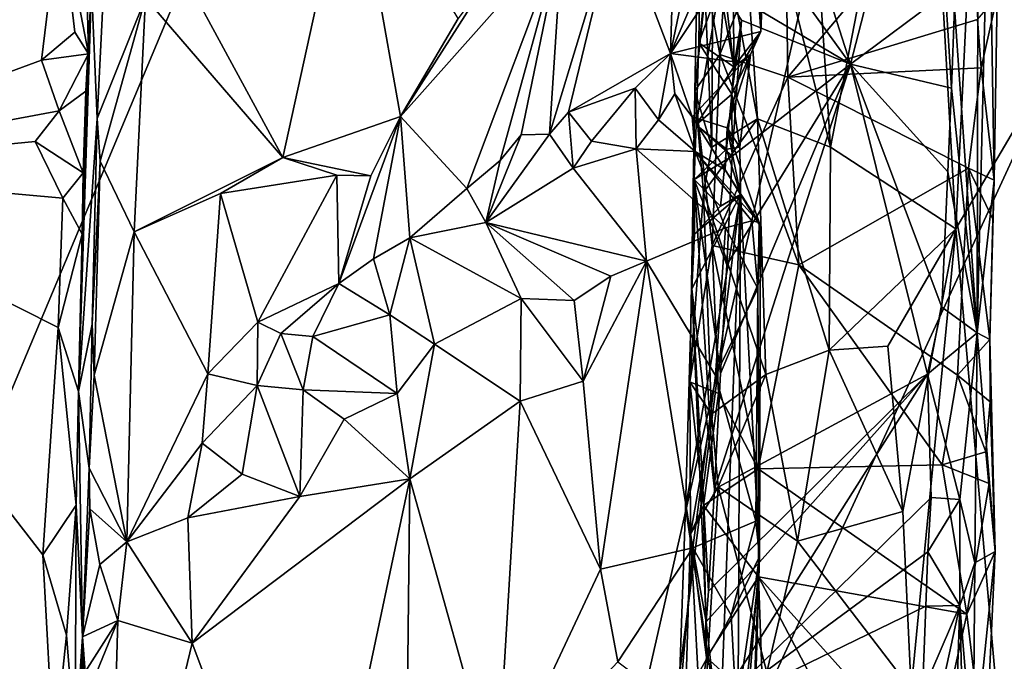
# Model space of a CAD drawing. Units: metres. Extents: x 27.1 to 30.7, y -5.6 to 5.9.
# Drawn here: x 29 to 29.7, y 2.4 to 2.9 of the extents above; entities that cross this region are included whole.
import ezdxf

# ---------------------------------------------------------------- set-up
doc = ezdxf.new("R2010")
doc.units = ezdxf.units.M

msp = doc.modelspace()

# ---------------------------------------------------------------- linework, layer by layer
at = {"layer": '1'}
for points in [[(27.99297, 5.3876, -1.5966), (29.20832, 5.77063, -1.59833), (28.36444, 2.75333, -1.5511)], [(28.36444, 2.75333, -1.5511), (29.20832, 5.77063, -1.59833), (28.87916, 2.38267, -1.5425)], [(28.87916, 2.38267, -1.5425), (29.20832, 5.77063, -1.59833), (30.10132, 5.2975, -1.59072)], [(29.35109, 2.00251, -1.5369), (28.87916, 2.38267, -1.5425), (30.10132, 5.2975, -1.59072)], [(30.10132, 5.2975, -1.59072), (30.26658, 3.98966, -1.57077), (29.35109, 2.00251, -1.5369)], [(29.35109, 2.00251, -1.5369), (30.26658, 3.98966, -1.57077), (30.61046, 3.23747, -1.55806)], [(28.35588, 3.72351, 3.93957), (28.77861, 2.77168, 3.96293), (29.0059, 3.24946, 3.9504)], [(29.0059, 3.24946, 3.9504), (28.77861, 2.77168, 3.96293), (29.01086, 3.1256, 3.95355)], [(30.30948, 2.57139, -1.54829), (29.35109, 2.00251, -1.5369), (30.61046, 3.23747, -1.55806)], [(29.50455, 3.06933, 2.15974), (29.57557, 2.78811, 2.05773), (29.54702, 3.22089, 2.08869)], [(29.54702, 3.22089, 2.08869), (29.57557, 2.78811, 2.05773), (29.64396, 3.1414, 1.99254)], [(29.48129, 3.04505, 2.91936), (29.50285, 3.18689, 2.93883), (29.50464, 2.84716, 2.95354)], [(29.50464, 2.84716, 2.95354), (29.50285, 3.18689, 2.93883), (29.52445, 2.87292, 3.00696)], [(29.52445, 2.87292, 3.00696), (29.50285, 3.18689, 2.93883), (29.52096, 3.0735, 2.97614)], [(29.64396, 3.1414, 1.99254), (29.57557, 2.78811, 2.05773), (29.66748, 2.72814, 1.98293)], [(29.64396, 3.1414, 1.99254), (29.66748, 2.72814, 1.98293), (29.68445, 3.07772, 1.96784)], [(29.01086, 3.1256, 3.95355), (28.77861, 2.77168, 3.96293), (29.00605, 3.01162, 3.95795)], [(29.48773, 2.9908, 2.88487), (29.59026, 2.84903, 2.88786), (29.50912, 3.10192, 2.88193)], [(29.50912, 3.10192, 2.88193), (29.59026, 2.84903, 2.88786), (29.64368, 3.05703, 2.88044)], [(29.52445, 2.87292, 3.00696), (29.52096, 3.0735, 2.97614), (29.53031, 3.01063, 3.02472)], [(29.68445, 3.07772, 1.96784), (29.66748, 2.72814, 1.98293), (29.8453, 3.03057, 1.8856)], [(29.48942, 2.98231, 2.20312), (29.52205, 2.80897, 2.12882), (29.50455, 3.06933, 2.15974)], [(29.50455, 3.06933, 2.15974), (29.52205, 2.80897, 2.12882), (29.57557, 2.78811, 2.05773)], [(29.64368, 3.05703, 2.88044), (29.59026, 2.84903, 2.88786), (29.65987, 2.90112, 2.87989)], [(29.48129, 3.04505, 2.91936), (29.47877, 2.86467, 2.92207), (29.49405, 2.90614, 2.8981)], [(29.47877, 2.86467, 2.92207), (29.48129, 3.04505, 2.91936), (29.50464, 2.84716, 2.95354)], [(29.8453, 3.03057, 1.8856), (29.66748, 2.72814, 1.98293), (29.70559, 2.2944, 1.96823)], [(29.41881, 2.96038, 3.29184), (29.45814, 2.8569, 3.13041), (29.46289, 3.01899, 3.25512)], [(29.46289, 3.01899, 3.25512), (29.45814, 2.8569, 3.13041), (29.48939, 3.00723, 3.19604)], [(28.77861, 2.77168, 3.96293), (29.01026, 2.96451, 3.95744), (29.00605, 3.01162, 3.95795)], [(29.05848, 2.99309, 3.56141), (29.17366, 2.78041, 3.50948), (29.22437, 3.01139, 3.47937)], [(29.22437, 3.01139, 3.47937), (29.17366, 2.78041, 3.50948), (29.25988, 2.81067, 3.43577)], [(29.22437, 3.01139, 3.47937), (29.25988, 2.81067, 3.43577), (29.30221, 2.88253, 3.41575)], [(29.48939, 3.00723, 3.19604), (29.45814, 2.8569, 3.13041), (29.51687, 2.9948, 3.12615)], [(29.48453, 2.90976, 2.31334), (29.50476, 3.00583, 2.3728), (29.49422, 2.856, 2.35394)], [(29.49422, 2.856, 2.35394), (29.50476, 3.00583, 2.3728), (29.54231, 2.97824, 2.41464)], [(29.52214, 2.9533, 3.08618), (29.52445, 2.87292, 3.00696), (29.53031, 3.01063, 3.02472)], [(29.68313, 2.65183, 2.83165), (29.69564, 2.76398, 2.57179), (29.69168, 3.00697, 2.80191)], [(29.68362, 2.9238, 2.82895), (29.68313, 2.65183, 2.83165), (29.69168, 3.00697, 2.80191)], [(29.69564, 2.76398, 2.57179), (29.69777, 2.89897, 2.5609), (29.69168, 3.00697, 2.80191)], [(29.07278, 2.89764, 3.55332), (29.17366, 2.78041, 3.50948), (29.05848, 2.99309, 3.56141)], [(29.51687, 2.9948, 3.12615), (29.45814, 2.8569, 3.13041), (29.52214, 2.9533, 3.08618)], [(29.54417, 2.83955, 2.42058), (29.54231, 2.97824, 2.41464), (29.67589, 2.99573, 2.49204)], [(29.54417, 2.83955, 2.42058), (29.67589, 2.99573, 2.49204), (29.68336, 2.88191, 2.50187)], [(29.59026, 2.84903, 2.88786), (29.48773, 2.9908, 2.88487), (29.49405, 2.90614, 2.8981)], [(29.48942, 2.98231, 2.20312), (29.48341, 2.90443, 2.2228), (29.48837, 2.78821, 2.1977)], [(29.52205, 2.80897, 2.12882), (29.48942, 2.98231, 2.20312), (29.48837, 2.78821, 2.1977)], [(29.54417, 2.83955, 2.42058), (29.49422, 2.856, 2.35394), (29.54231, 2.97824, 2.41464)], [(29.02811, 2.97559, 3.92564), (29.01026, 2.96451, 3.95744), (29.03112, 2.85669, 3.93922)], [(29.03314, 2.90619, 3.73327), (29.02811, 2.97559, 3.92564), (29.03112, 2.85669, 3.93922)], [(28.77861, 2.77168, 3.96293), (28.99665, 2.85202, 3.96332), (29.01026, 2.96451, 3.95744)], [(29.01026, 2.96451, 3.95744), (28.99665, 2.85202, 3.96332), (29.02097, 2.87253, 3.95628)], [(29.01026, 2.96451, 3.95744), (29.02097, 2.87253, 3.95628), (29.03112, 2.85669, 3.93922)], [(29.03314, 2.90619, 3.73327), (29.03729, 2.80914, 3.58559), (29.04471, 2.95661, 3.575)], [(29.04471, 2.95661, 3.575), (29.03729, 2.80914, 3.58559), (29.07278, 2.89764, 3.55332)], [(29.37881, 2.94439, 3.34858), (29.36934, 2.7976, 3.23379), (29.41881, 2.96038, 3.29184)], [(29.41881, 2.96038, 3.29184), (29.36934, 2.7976, 3.23379), (29.38325, 2.8138, 3.21811)], [(29.41881, 2.96038, 3.29184), (29.38325, 2.8138, 3.21811), (29.45814, 2.8569, 3.13041)], [(29.45814, 2.8569, 3.13041), (29.52445, 2.87292, 3.00696), (29.52214, 2.9533, 3.08618)], [(29.47849, 2.95194, 2.26423), (29.4759, 2.82936, 2.26794), (29.48341, 2.90443, 2.2228)], [(29.4759, 2.82936, 2.26794), (29.47849, 2.95194, 2.26423), (29.48453, 2.90976, 2.31334)], [(29.30855, 2.75785, 3.31302), (29.37881, 2.94439, 3.34858), (29.25988, 2.81067, 3.43577)], [(29.25988, 2.81067, 3.43577), (29.37881, 2.94439, 3.34858), (29.32808, 2.91734, 3.39975)], [(29.37881, 2.94439, 3.34858), (29.30855, 2.75785, 3.31302), (29.33304, 2.77842, 3.28485)], [(29.37881, 2.94439, 3.34858), (29.33304, 2.77842, 3.28485), (29.3485, 2.79704, 3.27031)], [(29.37881, 2.94439, 3.34858), (29.3485, 2.79704, 3.27031), (29.36934, 2.7976, 3.23379)], [(29.66654, 2.89051, 2.8723), (29.68313, 2.65183, 2.83165), (29.68362, 2.9238, 2.82895)], [(29.30221, 2.88253, 3.41575), (29.25988, 2.81067, 3.43577), (29.32808, 2.91734, 3.39975)], [(29.03314, 2.90619, 3.73327), (29.02378, 2.60869, 3.95254), (29.03729, 2.80914, 3.58559)], [(29.02626, 2.72435, 3.94374), (29.02378, 2.60869, 3.95254), (29.03314, 2.90619, 3.73327)], [(29.02699, 2.76936, 3.94446), (29.02626, 2.72435, 3.94374), (29.03314, 2.90619, 3.73327)], [(29.02911, 2.82926, 3.94096), (29.02699, 2.76936, 3.94446), (29.03314, 2.90619, 3.73327)], [(29.02911, 2.82926, 3.94096), (29.03314, 2.90619, 3.73327), (29.03112, 2.85669, 3.93922)], [(29.4759, 2.82936, 2.26794), (29.48453, 2.90976, 2.31334), (29.49422, 2.856, 2.35394)], [(29.47877, 2.86467, 2.92207), (29.47694, 2.80447, 2.9226), (29.49405, 2.90614, 2.8981)], [(29.47694, 2.80447, 2.9226), (29.50464, 2.84716, 2.95354), (29.49405, 2.90614, 2.8981)], [(29.50464, 2.84716, 2.95354), (29.51014, 2.88139, 2.88798), (29.49405, 2.90614, 2.8981)], [(29.51014, 2.88139, 2.88798), (29.59026, 2.84903, 2.88786), (29.49405, 2.90614, 2.8981)], [(29.03729, 2.80914, 3.58559), (29.03955, 2.77772, 3.58385), (29.07278, 2.89764, 3.55332)], [(29.07278, 2.89764, 3.55332), (29.03955, 2.77772, 3.58385), (29.06453, 2.72606, 3.55975)], [(29.07278, 2.89764, 3.55332), (29.06453, 2.72606, 3.55975), (29.17366, 2.78041, 3.50948)], [(29.48341, 2.90443, 2.2228), (29.4759, 2.82936, 2.26794), (29.48837, 2.78821, 2.1977)], [(29.59026, 2.84903, 2.88786), (29.66422, 2.83144, 2.87463), (29.65987, 2.90112, 2.87989)], [(29.65987, 2.90112, 2.87989), (29.66422, 2.83144, 2.87463), (29.66654, 2.89051, 2.8723)], [(29.68606, 2.84638, 2.5036), (29.68336, 2.88191, 2.50187), (29.69777, 2.89897, 2.5609)], [(29.69564, 2.76398, 2.57179), (29.68606, 2.84638, 2.5036), (29.69777, 2.89897, 2.5609)], [(29.66654, 2.89051, 2.8723), (29.66422, 2.83144, 2.87463), (29.68313, 2.65183, 2.83165)], [(29.50321, 2.82704, 2.95341), (29.50342, 2.78145, 2.88874), (29.51014, 2.88139, 2.88798)], [(29.50464, 2.84716, 2.95354), (29.50321, 2.82704, 2.95341), (29.51014, 2.88139, 2.88798)], [(29.51014, 2.88139, 2.88798), (29.50342, 2.78145, 2.88874), (29.59026, 2.84903, 2.88786)], [(29.68606, 2.84638, 2.5036), (29.54417, 2.83955, 2.42058), (29.68336, 2.88191, 2.50187)], [(29.02097, 2.87253, 3.95628), (28.99665, 2.85202, 3.96332), (29.03112, 2.85669, 3.93922)], [(29.52445, 2.87292, 3.00696), (29.45814, 2.8569, 3.13041), (29.51105, 2.85, 3.02003)], [(29.51683, 2.85599, 2.97957), (29.50464, 2.84716, 2.95354), (29.52445, 2.87292, 3.00696)], [(29.51105, 2.85, 3.02003), (29.51683, 2.85599, 2.97957), (29.52445, 2.87292, 3.00696)], [(29.50321, 2.82704, 2.95341), (29.47694, 2.80447, 2.9226), (29.47877, 2.86467, 2.92207)], [(29.47877, 2.86467, 2.92207), (29.50464, 2.84716, 2.95354), (29.50321, 2.82704, 2.95341)], [(28.99665, 2.85202, 3.96332), (29.00951, 2.81486, 3.96198), (29.03112, 2.85669, 3.93922)], [(29.00951, 2.81486, 3.96198), (29.02911, 2.82926, 3.94096), (29.03112, 2.85669, 3.93922)], [(29.38325, 2.8138, 3.21811), (29.43224, 2.83142, 3.15211), (29.45814, 2.8569, 3.13041)], [(29.43224, 2.83142, 3.15211), (29.44934, 2.80822, 3.11661), (29.45814, 2.8569, 3.13041)], [(29.44934, 2.80822, 3.11661), (29.46138, 2.82724, 3.0974), (29.45814, 2.8569, 3.13041)], [(29.46138, 2.82724, 3.0974), (29.47403, 2.81033, 3.07038), (29.45814, 2.8569, 3.13041)], [(29.45814, 2.8569, 3.13041), (29.47403, 2.81033, 3.07038), (29.51105, 2.85, 3.02003)], [(29.48872, 2.71593, 2.35427), (29.4759, 2.82936, 2.26794), (29.49422, 2.856, 2.35394)], [(29.48872, 2.71593, 2.35427), (29.49422, 2.856, 2.35394), (29.52071, 2.78783, 2.39919)], [(29.52071, 2.78783, 2.39919), (29.49422, 2.856, 2.35394), (29.54417, 2.83955, 2.42058)], [(29.49963, 2.80237, 3.01852), (29.50909, 2.78821, 2.97779), (29.51683, 2.85599, 2.97957)], [(29.49963, 2.80237, 3.01852), (29.51683, 2.85599, 2.97957), (29.51105, 2.85, 3.02003)], [(29.50321, 2.82704, 2.95341), (29.50464, 2.84716, 2.95354), (29.51683, 2.85599, 2.97957)], [(29.50909, 2.78821, 2.97779), (29.50321, 2.82704, 2.95341), (29.51683, 2.85599, 2.97957)], [(28.77861, 2.77168, 3.96293), (29.00951, 2.81486, 3.96198), (28.99665, 2.85202, 3.96332)], [(29.47403, 2.81033, 3.07038), (29.49963, 2.80237, 3.01852), (29.51105, 2.85, 3.02003)], [(29.50321, 2.82704, 2.95341), (29.50464, 2.84716, 2.95354), (29.47694, 2.80447, 2.9226)], [(29.49475, 2.62189, 2.8927), (29.4904, 2.53704, 2.89384), (29.59026, 2.84903, 2.88786)], [(29.4904, 2.53704, 2.89384), (29.64659, 2.62139, 2.88821), (29.59026, 2.84903, 2.88786)], [(29.49954, 2.70175, 2.89172), (29.49475, 2.62189, 2.8927), (29.59026, 2.84903, 2.88786)], [(29.49954, 2.70175, 2.89172), (29.59026, 2.84903, 2.88786), (29.50342, 2.78145, 2.88874)], [(29.59026, 2.84903, 2.88786), (29.64659, 2.62139, 2.88821), (29.65713, 2.67076, 2.88118)], [(29.59026, 2.84903, 2.88786), (29.65713, 2.67076, 2.88118), (29.66156, 2.76991, 2.87736)], [(29.59026, 2.84903, 2.88786), (29.66156, 2.76991, 2.87736), (29.66422, 2.83144, 2.87463)], [(29.55238, 2.70177, 2.43108), (29.52071, 2.78783, 2.39919), (29.54417, 2.83955, 2.42058)], [(29.67679, 2.77261, 2.5039), (29.54417, 2.83955, 2.42058), (29.68606, 2.84638, 2.5036)], [(29.55238, 2.70177, 2.43108), (29.54417, 2.83955, 2.42058), (29.67679, 2.77261, 2.5039)], [(29.67679, 2.77261, 2.5039), (29.68606, 2.84638, 2.5036), (29.69564, 2.76398, 2.57179)], [(29.00951, 2.81486, 3.96198), (29.02699, 2.76936, 3.94446), (29.02911, 2.82926, 3.94096)], [(29.38325, 2.8138, 3.21811), (29.40001, 2.79261, 3.18102), (29.43224, 2.83142, 3.15211)], [(29.43224, 2.83142, 3.15211), (29.40001, 2.79261, 3.18102), (29.43286, 2.78693, 3.15748)], [(29.43224, 2.83142, 3.15211), (29.43286, 2.78693, 3.15748), (29.44934, 2.80822, 3.11661)], [(29.46138, 2.82724, 3.0974), (29.44934, 2.80822, 3.11661), (29.47623, 2.78488, 3.09825)], [(29.47403, 2.81033, 3.07038), (29.46138, 2.82724, 3.0974), (29.47623, 2.78488, 3.09825)], [(29.4759, 2.82936, 2.26794), (29.47224, 2.61582, 2.27373), (29.4823, 2.75477, 2.21458)], [(29.47224, 2.61582, 2.27373), (29.4759, 2.82936, 2.26794), (29.48872, 2.71593, 2.35427)], [(29.4759, 2.82936, 2.26794), (29.4823, 2.75477, 2.21458), (29.48837, 2.78821, 2.1977)], [(29.49922, 2.78674, 2.95272), (29.47694, 2.80447, 2.9226), (29.50321, 2.82704, 2.95341)], [(29.50342, 2.78145, 2.88874), (29.50321, 2.82704, 2.95341), (29.47694, 2.80447, 2.9226)], [(29.49922, 2.78674, 2.95272), (29.50321, 2.82704, 2.95341), (29.50909, 2.78821, 2.97779)], [(29.66422, 2.83144, 2.87463), (29.66156, 2.76991, 2.87736), (29.68313, 2.65183, 2.83165)], [(28.77861, 2.77168, 3.96293), (28.99186, 2.79218, 3.96419), (29.00951, 2.81486, 3.96198)], [(29.00951, 2.81486, 3.96198), (28.99186, 2.79218, 3.96419), (29.02699, 2.76936, 3.94446)], [(29.17366, 2.78041, 3.50948), (29.23825, 2.76708, 3.4461), (29.25988, 2.81067, 3.43577)], [(29.23825, 2.76708, 3.4461), (29.21473, 2.68794, 3.42819), (29.25988, 2.81067, 3.43577)], [(29.21473, 2.68794, 3.42819), (29.24017, 2.70619, 3.39639), (29.25988, 2.81067, 3.43577)], [(29.25988, 2.81067, 3.43577), (29.24017, 2.70619, 3.39639), (29.26692, 2.72155, 3.36424)], [(29.25988, 2.81067, 3.43577), (29.26692, 2.72155, 3.36424), (29.30855, 2.75785, 3.31302)], [(29.38325, 2.8138, 3.21811), (29.36934, 2.7976, 3.23379), (29.38668, 2.77259, 3.22623)], [(29.38325, 2.8138, 3.21811), (29.38668, 2.77259, 3.22623), (29.40001, 2.79261, 3.18102)], [(29.03729, 2.80914, 3.58559), (29.02378, 2.60869, 3.95254), (29.03365, 2.6582, 3.61743)], [(29.03729, 2.80914, 3.58559), (29.03365, 2.6582, 3.61743), (29.03955, 2.77772, 3.58385)], [(29.44934, 2.80822, 3.11661), (29.43286, 2.78693, 3.15748), (29.47623, 2.78488, 3.09825)], [(29.47403, 2.81033, 3.07038), (29.47623, 2.78488, 3.09825), (29.49823, 2.77147, 3.05941)], [(29.47403, 2.81033, 3.07038), (29.49823, 2.77147, 3.05941), (29.49963, 2.80237, 3.01852)], [(29.47546, 2.76433, 2.92286), (29.47694, 2.80447, 2.9226), (29.49922, 2.78674, 2.95272)], [(29.47546, 2.76433, 2.92286), (29.50342, 2.78145, 2.88874), (29.47694, 2.80447, 2.9226)], [(29.48837, 2.78821, 2.1977), (29.4823, 2.75477, 2.21458), (29.52205, 2.80897, 2.12882)], [(29.52205, 2.80897, 2.12882), (29.4823, 2.75477, 2.21458), (29.52807, 2.62126, 2.12003)], [(29.52205, 2.80897, 2.12882), (29.52807, 2.62126, 2.12003), (29.57457, 2.6392, 2.06214)], [(29.57557, 2.78811, 2.05773), (29.52205, 2.80897, 2.12882), (29.57457, 2.6392, 2.06214)], [(29.3485, 2.79704, 3.27031), (29.32268, 2.73288, 3.32242), (29.36934, 2.7976, 3.23379)], [(29.36934, 2.7976, 3.23379), (29.32268, 2.73288, 3.32242), (29.38668, 2.77259, 3.22623)], [(29.3485, 2.79704, 3.27031), (29.33304, 2.77842, 3.28485), (29.32268, 2.73288, 3.32242)], [(29.49963, 2.80237, 3.01852), (29.49823, 2.77147, 3.05941), (29.52425, 2.7298, 3.02772)], [(29.50909, 2.78821, 2.97779), (29.49963, 2.80237, 3.01852), (29.50947, 2.7533, 2.96551)], [(29.50947, 2.7533, 2.96551), (29.49963, 2.80237, 3.01852), (29.52425, 2.7298, 3.02772)], [(28.99186, 2.79218, 3.96419), (28.77861, 2.77168, 3.96293), (29.01222, 2.75069, 3.95991)], [(28.99186, 2.79218, 3.96419), (29.01222, 2.75069, 3.95991), (29.02699, 2.76936, 3.94446)], [(29.40001, 2.79261, 3.18102), (29.38668, 2.77259, 3.22623), (29.43286, 2.78693, 3.15748)], [(29.38668, 2.77259, 3.22623), (29.44039, 2.70441, 3.29054), (29.43286, 2.78693, 3.15748)], [(29.43286, 2.78693, 3.15748), (29.44039, 2.70441, 3.29054), (29.49837, 2.72892, 3.18758)], [(29.47623, 2.78488, 3.09825), (29.43286, 2.78693, 3.15748), (29.49837, 2.72892, 3.18758)], [(29.4949, 2.74481, 2.92749), (29.47546, 2.76433, 2.92286), (29.49922, 2.78674, 2.95272)], [(29.49823, 2.77147, 3.05941), (29.47623, 2.78488, 3.09825), (29.52325, 2.73273, 3.06958)], [(29.47623, 2.78488, 3.09825), (29.49837, 2.72892, 3.18758), (29.51777, 2.73403, 3.11034)], [(29.47623, 2.78488, 3.09825), (29.51777, 2.73403, 3.11034), (29.52325, 2.73273, 3.06958)], [(29.48872, 2.71593, 2.35427), (29.52071, 2.78783, 2.39919), (29.55238, 2.70177, 2.43108)], [(29.4949, 2.74481, 2.92749), (29.49922, 2.78674, 2.95272), (29.50947, 2.7533, 2.96551)], [(29.50947, 2.7533, 2.96551), (29.49922, 2.78674, 2.95272), (29.50909, 2.78821, 2.97779)], [(29.57557, 2.78811, 2.05773), (29.57457, 2.6392, 2.06214), (29.66748, 2.72814, 1.98293)], [(29.03365, 2.6582, 3.61743), (29.03526, 2.62075, 3.59364), (29.03955, 2.77772, 3.58385)], [(29.03955, 2.77772, 3.58385), (29.03526, 2.62075, 3.59364), (29.06453, 2.72606, 3.55975)], [(29.17366, 2.78041, 3.50948), (29.06453, 2.72606, 3.55975), (29.12789, 2.75414, 3.53376)], [(29.17366, 2.78041, 3.50948), (29.12789, 2.75414, 3.53376), (29.21317, 2.76752, 3.47819)], [(29.17366, 2.78041, 3.50948), (29.21317, 2.76752, 3.47819), (29.23825, 2.76708, 3.4461)], [(29.33304, 2.77842, 3.28485), (29.30855, 2.75785, 3.31302), (29.32268, 2.73288, 3.32242)], [(29.49954, 2.70175, 2.89172), (29.50342, 2.78145, 2.88874), (29.47546, 2.76433, 2.92286)], [(28.10175, 2.14361, 3.97601), (29.00566, 2.34071, 3.97239), (28.77861, 2.77168, 3.96293)], [(28.77861, 2.77168, 3.96293), (29.00566, 2.34071, 3.97239), (28.99747, 2.48881, 3.96942)], [(28.77861, 2.77168, 3.96293), (28.99747, 2.48881, 3.96942), (29.00886, 2.65583, 3.96524)], [(28.77861, 2.77168, 3.96293), (29.00886, 2.65583, 3.96524), (29.01222, 2.75069, 3.95991)], [(29.02699, 2.76936, 3.94446), (29.01222, 2.75069, 3.95991), (29.02626, 2.72435, 3.94374)], [(29.12789, 2.75414, 3.53376), (29.15533, 2.65963, 3.5117), (29.21317, 2.76752, 3.47819)], [(29.21317, 2.76752, 3.47819), (29.15533, 2.65963, 3.5117), (29.21473, 2.68794, 3.42819)], [(29.21317, 2.76752, 3.47819), (29.21473, 2.68794, 3.42819), (29.23825, 2.76708, 3.4461)], [(29.38668, 2.77259, 3.22623), (29.32268, 2.73288, 3.32242), (29.44039, 2.70441, 3.29054)], [(29.49823, 2.77147, 3.05941), (29.52325, 2.73273, 3.06958), (29.52425, 2.7298, 3.02772)], [(29.55238, 2.70177, 2.43108), (29.67679, 2.77261, 2.5039), (29.66859, 2.62088, 2.50491)], [(29.66156, 2.76991, 2.87736), (29.65713, 2.67076, 2.88118), (29.68313, 2.65183, 2.83165)], [(29.66859, 2.62088, 2.50491), (29.67679, 2.77261, 2.5039), (29.6924, 2.64699, 2.54213)], [(29.6924, 2.64699, 2.54213), (29.67679, 2.77261, 2.5039), (29.69466, 2.73515, 2.53773)], [(29.69466, 2.73515, 2.53773), (29.67679, 2.77261, 2.5039), (29.69564, 2.76398, 2.57179)], [(29.47382, 2.68412, 2.92386), (29.47546, 2.76433, 2.92286), (29.47583, 2.7243, 2.92381)], [(29.47382, 2.68412, 2.92386), (29.4904, 2.53704, 2.89384), (29.47546, 2.76433, 2.92286)], [(29.47583, 2.7243, 2.92381), (29.47546, 2.76433, 2.92286), (29.4949, 2.74481, 2.92749)], [(29.4904, 2.53704, 2.89384), (29.49475, 2.62189, 2.8927), (29.47546, 2.76433, 2.92286)], [(29.49475, 2.62189, 2.8927), (29.49954, 2.70175, 2.89172), (29.47546, 2.76433, 2.92286)], [(29.68313, 2.65183, 2.83165), (29.6924, 2.64699, 2.54213), (29.69564, 2.76398, 2.57179)], [(29.6924, 2.64699, 2.54213), (29.69466, 2.73515, 2.53773), (29.69564, 2.76398, 2.57179)], [(29.06453, 2.72606, 3.55975), (29.11847, 2.62166, 3.53832), (29.12789, 2.75414, 3.53376)], [(29.12789, 2.75414, 3.53376), (29.11847, 2.62166, 3.53832), (29.15533, 2.65963, 3.5117)], [(29.30855, 2.75785, 3.31302), (29.26692, 2.72155, 3.36424), (29.32268, 2.73288, 3.32242)], [(29.46492, 2.4032, 2.92621), (29.50947, 2.7533, 2.96551), (29.48959, 2.22868, 2.95983)], [(29.46492, 2.4032, 2.92621), (29.4691, 2.52362, 2.92534), (29.50947, 2.7533, 2.96551)], [(29.4691, 2.52362, 2.92534), (29.47382, 2.68412, 2.92386), (29.50947, 2.7533, 2.96551)], [(29.48811, 2.59218, 2.19947), (29.4823, 2.75477, 2.21458), (29.47224, 2.61582, 2.27373)], [(29.47382, 2.68412, 2.92386), (29.47583, 2.7243, 2.92381), (29.50947, 2.7533, 2.96551)], [(29.47583, 2.7243, 2.92381), (29.4949, 2.74481, 2.92749), (29.50947, 2.7533, 2.96551)], [(29.4823, 2.75477, 2.21458), (29.48811, 2.59218, 2.19947), (29.52807, 2.62126, 2.12003)], [(29.48959, 2.22868, 2.95983), (29.50947, 2.7533, 2.96551), (29.50721, 2.28503, 2.98723)], [(29.50721, 2.28503, 2.98723), (29.50947, 2.7533, 2.96551), (29.52341, 2.48762, 3.03435)], [(29.50947, 2.7533, 2.96551), (29.52425, 2.7298, 3.02772), (29.52341, 2.48762, 3.03435)], [(29.01222, 2.75069, 3.95991), (29.00886, 2.65583, 3.96524), (29.02626, 2.72435, 3.94374)], [(29.32268, 2.73288, 3.32242), (29.26692, 2.72155, 3.36424), (29.34845, 2.67706, 3.37042)], [(29.44039, 2.70441, 3.29054), (29.32268, 2.73288, 3.32242), (29.41426, 2.69331, 3.31664)], [(29.41426, 2.69331, 3.31664), (29.32268, 2.73288, 3.32242), (29.38749, 2.67552, 3.34803)], [(29.32268, 2.73288, 3.32242), (29.34845, 2.67706, 3.37042), (29.38749, 2.67552, 3.34803)], [(29.51777, 2.73403, 3.11034), (29.49837, 2.72892, 3.18758), (29.52208, 2.68427, 3.1152)], [(29.51777, 2.73403, 3.11034), (29.52208, 2.68427, 3.1152), (29.52325, 2.73273, 3.06958)], [(29.52325, 2.73273, 3.06958), (29.52208, 2.68427, 3.1152), (29.52425, 2.7298, 3.02772)], [(29.00886, 2.65583, 3.96524), (29.02378, 2.60869, 3.95254), (29.02626, 2.72435, 3.94374)], [(29.03526, 2.62075, 3.59364), (29.05915, 2.49855, 3.5656), (29.06453, 2.72606, 3.55975)], [(29.06453, 2.72606, 3.55975), (29.05915, 2.49855, 3.5656), (29.11847, 2.62166, 3.53832)], [(29.44039, 2.70441, 3.29054), (29.49107, 2.62059, 3.21764), (29.49837, 2.72892, 3.18758)], [(29.49837, 2.72892, 3.18758), (29.49107, 2.62059, 3.21764), (29.52208, 2.68427, 3.1152)], [(29.52425, 2.7298, 3.02772), (29.52208, 2.68427, 3.1152), (29.52341, 2.48762, 3.03435)], [(29.57457, 2.6392, 2.06214), (29.61768, 2.64196, 2.02182), (29.66748, 2.72814, 1.98293)], [(29.61768, 2.64196, 2.02182), (29.6287, 2.52082, 2.01445), (29.66748, 2.72814, 1.98293)], [(29.6287, 2.52082, 2.01445), (29.63463, 2.39006, 2.00973), (29.66748, 2.72814, 1.98293)], [(29.66748, 2.72814, 1.98293), (29.63463, 2.39006, 2.00973), (29.70559, 2.2944, 1.96823)], [(29.24017, 2.70619, 3.39639), (29.25224, 2.66495, 3.41142), (29.26692, 2.72155, 3.36424)], [(29.26692, 2.72155, 3.36424), (29.25224, 2.66495, 3.41142), (29.28498, 2.64363, 3.41838)], [(29.26692, 2.72155, 3.36424), (29.28498, 2.64363, 3.41838), (29.34845, 2.67706, 3.37042)], [(29.47224, 2.61582, 2.27373), (29.48872, 2.71593, 2.35427), (29.49331, 2.60737, 2.36149)], [(29.49331, 2.60737, 2.36149), (29.48872, 2.71593, 2.35427), (29.52232, 2.55201, 2.41417)], [(29.52232, 2.55201, 2.41417), (29.48872, 2.71593, 2.35427), (29.55238, 2.70177, 2.43108)], [(29.24017, 2.70619, 3.39639), (29.21473, 2.68794, 3.42819), (29.25224, 2.66495, 3.41142)], [(29.39409, 2.61648, 3.34996), (29.40677, 2.47828, 3.33867), (29.44039, 2.70441, 3.29054)], [(29.41426, 2.69331, 3.31664), (29.39409, 2.61648, 3.34996), (29.44039, 2.70441, 3.29054)], [(29.44039, 2.70441, 3.29054), (29.40677, 2.47828, 3.33867), (29.47447, 2.49407, 3.24703)], [(29.49107, 2.62059, 3.21764), (29.44039, 2.70441, 3.29054), (29.47447, 2.49407, 3.24703)], [(29.52232, 2.55201, 2.41417), (29.55238, 2.70177, 2.43108), (29.65736, 2.555, 2.49856)], [(29.65736, 2.555, 2.49856), (29.55238, 2.70177, 2.43108), (29.66859, 2.62088, 2.50491)], [(29.15533, 2.65963, 3.5117), (29.1721, 2.65126, 3.47356), (29.21473, 2.68794, 3.42819)], [(29.21473, 2.68794, 3.42819), (29.1721, 2.65126, 3.47356), (29.19561, 2.64908, 3.44048)], [(29.21473, 2.68794, 3.42819), (29.19561, 2.64908, 3.44048), (29.25224, 2.66495, 3.41142)], [(29.39409, 2.61648, 3.34996), (29.41426, 2.69331, 3.31664), (29.38749, 2.67552, 3.34803)], [(29.4691, 2.52362, 2.92534), (29.48415, 2.43971, 2.89668), (29.47382, 2.68412, 2.92386)], [(29.48415, 2.43971, 2.89668), (29.48589, 2.46216, 2.89667), (29.47382, 2.68412, 2.92386)], [(29.48589, 2.46216, 2.89667), (29.4904, 2.53704, 2.89384), (29.47382, 2.68412, 2.92386)], [(29.49107, 2.62059, 3.21764), (29.52062, 2.51365, 3.11596), (29.52208, 2.68427, 3.1152)], [(29.52208, 2.68427, 3.1152), (29.52062, 2.51365, 3.11596), (29.52341, 2.48762, 3.03435)], [(29.34845, 2.67706, 3.37042), (29.28498, 2.64363, 3.41838), (29.34768, 2.60175, 3.39025)], [(29.34845, 2.67706, 3.37042), (29.34768, 2.60175, 3.39025), (29.39409, 2.61648, 3.34996)], [(29.38749, 2.67552, 3.34803), (29.34845, 2.67706, 3.37042), (29.39409, 2.61648, 3.34996)], [(29.65713, 2.67076, 2.88118), (29.64659, 2.62139, 2.88821), (29.68313, 2.65183, 2.83165)], [(29.15533, 2.65963, 3.5117), (29.11847, 2.62166, 3.53832), (29.15486, 2.61325, 3.48933)], [(29.15533, 2.65963, 3.5117), (29.15486, 2.61325, 3.48933), (29.1721, 2.65126, 3.47356)], [(29.25224, 2.66495, 3.41142), (29.19561, 2.64908, 3.44048), (29.25755, 2.60722, 3.44882)], [(29.25224, 2.66495, 3.41142), (29.25755, 2.60722, 3.44882), (29.28498, 2.64363, 3.41838)], [(29.00886, 2.65583, 3.96524), (28.99747, 2.48881, 3.96942), (29.02206, 2.52526, 3.95382)], [(29.00886, 2.65583, 3.96524), (29.02206, 2.52526, 3.95382), (29.02378, 2.60869, 3.95254)], [(29.02378, 2.60869, 3.95254), (29.03149, 2.55263, 3.59884), (29.03365, 2.6582, 3.61743)], [(29.03365, 2.6582, 3.61743), (29.03149, 2.55263, 3.59884), (29.03526, 2.62075, 3.59364)], [(29.64659, 2.62139, 2.88821), (29.67042, 2.52952, 2.86331), (29.68313, 2.65183, 2.83165)], [(29.67042, 2.52952, 2.86331), (29.68145, 2.483, 2.82819), (29.68313, 2.65183, 2.83165)], [(29.68313, 2.65183, 2.83165), (29.68145, 2.483, 2.82819), (29.69624, 2.49148, 2.58554)], [(29.6924, 2.64699, 2.54213), (29.68313, 2.65183, 2.83165), (29.69624, 2.49148, 2.58554)], [(29.1721, 2.65126, 3.47356), (29.15486, 2.61325, 3.48933), (29.18846, 2.60993, 3.46557)], [(29.1721, 2.65126, 3.47356), (29.18846, 2.60993, 3.46557), (29.19561, 2.64908, 3.44048)], [(29.19561, 2.64908, 3.44048), (29.18846, 2.60993, 3.46557), (29.25755, 2.60722, 3.44882)], [(29.69278, 2.60121, 2.54621), (29.66859, 2.62088, 2.50491), (29.6924, 2.64699, 2.54213)], [(29.69624, 2.49148, 2.58554), (29.69278, 2.60121, 2.54621), (29.6924, 2.64699, 2.54213)], [(29.28498, 2.64363, 3.41838), (29.25755, 2.60722, 3.44882), (29.2668, 2.54478, 3.45084)], [(29.28498, 2.64363, 3.41838), (29.2668, 2.54478, 3.45084), (29.34768, 2.60175, 3.39025)], [(29.52807, 2.62126, 2.12003), (29.55128, 2.49883, 2.08937), (29.57457, 2.6392, 2.06214)], [(29.57457, 2.6392, 2.06214), (29.55128, 2.49883, 2.08937), (29.6287, 2.52082, 2.01445)], [(29.61768, 2.64196, 2.02182), (29.57457, 2.6392, 2.06214), (29.6287, 2.52082, 2.01445)], [(29.03526, 2.62075, 3.59364), (29.03149, 2.55263, 3.59884), (29.05915, 2.49855, 3.5656)], [(29.11847, 2.62166, 3.53832), (29.05915, 2.49855, 3.5656), (29.11445, 2.5709, 3.53098)], [(29.11847, 2.62166, 3.53832), (29.11445, 2.5709, 3.53098), (29.15486, 2.61325, 3.48933)], [(29.40677, 2.47828, 3.33867), (29.39409, 2.61648, 3.34996), (29.34768, 2.60175, 3.39025)], [(29.47266, 2.50444, 2.25936), (29.47224, 2.61582, 2.27373), (29.48243, 2.52513, 2.33433)], [(29.47224, 2.61582, 2.27373), (29.47266, 2.50444, 2.25936), (29.48811, 2.59218, 2.19947)], [(29.48243, 2.52513, 2.33433), (29.47224, 2.61582, 2.27373), (29.49331, 2.60737, 2.36149)], [(29.49107, 2.62059, 3.21764), (29.47447, 2.49407, 3.24703), (29.52062, 2.51365, 3.11596)], [(29.49143, 2.37647, 2.89996), (29.64659, 2.62139, 2.88821), (29.48415, 2.43971, 2.89668)], [(29.64659, 2.62139, 2.88821), (29.48589, 2.46216, 2.89667), (29.48415, 2.43971, 2.89668)], [(29.4904, 2.53704, 2.89384), (29.48589, 2.46216, 2.89667), (29.64659, 2.62139, 2.88821)], [(29.49299, 2.53872, 2.18617), (29.52807, 2.62126, 2.12003), (29.48811, 2.59218, 2.19947)], [(29.64659, 2.62139, 2.88821), (29.49143, 2.37647, 2.89996), (29.64938, 2.531, 2.88489)], [(29.52807, 2.62126, 2.12003), (29.49299, 2.53872, 2.18617), (29.55128, 2.49883, 2.08937)], [(29.64659, 2.62139, 2.88821), (29.64938, 2.531, 2.88489), (29.67042, 2.52952, 2.86331)], [(29.65736, 2.555, 2.49856), (29.66859, 2.62088, 2.50491), (29.68946, 2.56452, 2.52998)], [(29.68946, 2.56452, 2.52998), (29.66859, 2.62088, 2.50491), (29.69278, 2.60121, 2.54621)], [(29.02659, 2.42878, 3.66944), (29.02378, 2.60869, 3.95254), (29.02206, 2.52526, 3.95382)], [(29.02378, 2.60869, 3.95254), (29.02659, 2.42878, 3.66944), (29.03149, 2.55263, 3.59884)], [(29.11445, 2.5709, 3.53098), (29.14387, 2.54816, 3.50569), (29.15486, 2.61325, 3.48933)], [(29.15486, 2.61325, 3.48933), (29.14387, 2.54816, 3.50569), (29.1861, 2.53183, 3.49975)], [(29.15486, 2.61325, 3.48933), (29.1861, 2.53183, 3.49975), (29.18846, 2.60993, 3.46557)], [(29.18846, 2.60993, 3.46557), (29.1861, 2.53183, 3.49975), (29.2187, 2.58843, 3.4697)], [(29.18846, 2.60993, 3.46557), (29.2187, 2.58843, 3.4697), (29.25755, 2.60722, 3.44882)], [(29.2187, 2.58843, 3.4697), (29.2668, 2.54478, 3.45084), (29.25755, 2.60722, 3.44882)], [(29.2668, 2.54478, 3.45084), (29.33077, 2.31621, 3.40643), (29.34768, 2.60175, 3.39025)], [(29.34768, 2.60175, 3.39025), (29.33077, 2.31621, 3.40643), (29.40677, 2.47828, 3.33867)], [(29.48243, 2.52513, 2.33433), (29.49331, 2.60737, 2.36149), (29.52232, 2.55201, 2.41417)], [(29.68946, 2.56452, 2.52998), (29.69278, 2.60121, 2.54621), (29.69624, 2.49148, 2.58554)], [(29.2187, 2.58843, 3.4697), (29.1861, 2.53183, 3.49975), (29.2668, 2.54478, 3.45084)], [(29.47266, 2.50444, 2.25936), (29.49299, 2.53872, 2.18617), (29.48811, 2.59218, 2.19947)], [(29.05915, 2.49855, 3.5656), (29.10384, 2.51604, 3.52985), (29.11445, 2.5709, 3.53098)], [(29.11445, 2.5709, 3.53098), (29.10384, 2.51604, 3.52985), (29.14387, 2.54816, 3.50569)], [(29.87529, 2.24028, -1.54171), (29.35109, 2.00251, -1.5369), (30.30948, 2.57139, -1.54829)], [(29.69194, 2.54128, 2.53194), (29.65736, 2.555, 2.49856), (29.68946, 2.56452, 2.52998)], [(29.68946, 2.56452, 2.52998), (29.69624, 2.49148, 2.58554), (29.69194, 2.54128, 2.53194)], [(29.03149, 2.55263, 3.59884), (29.02659, 2.42878, 3.66944), (29.03193, 2.52262, 3.60058)], [(29.03149, 2.55263, 3.59884), (29.03193, 2.52262, 3.60058), (29.05915, 2.49855, 3.5656)], [(29.48243, 2.52513, 2.33433), (29.52232, 2.55201, 2.41417), (29.52264, 2.47282, 2.41681)], [(29.6755, 2.44539, 2.51623), (29.52232, 2.55201, 2.41417), (29.65736, 2.555, 2.49856)], [(29.52264, 2.47282, 2.41681), (29.52232, 2.55201, 2.41417), (29.6755, 2.44539, 2.51623)], [(29.6755, 2.44539, 2.51623), (29.65736, 2.555, 2.49856), (29.69194, 2.54128, 2.53194)], [(29.10384, 2.51604, 3.52985), (29.1861, 2.53183, 3.49975), (29.14387, 2.54816, 3.50569)], [(29.10711, 2.42417, 3.54718), (29.19306, 2.1954, 3.50337), (29.2668, 2.54478, 3.45084)], [(29.10711, 2.42417, 3.54718), (29.2668, 2.54478, 3.45084), (29.1861, 2.53183, 3.49975)], [(29.19306, 2.1954, 3.50337), (29.26318, 2.21219, 3.45711), (29.2668, 2.54478, 3.45084)], [(29.2668, 2.54478, 3.45084), (29.26318, 2.21219, 3.45711), (29.33077, 2.31621, 3.40643)], [(29.4813, 2.3453, 2.21024), (29.49299, 2.53872, 2.18617), (29.47266, 2.50444, 2.25936)], [(29.52884, 2.40289, 2.11662), (29.49299, 2.53872, 2.18617), (29.4813, 2.3453, 2.21024)], [(29.49299, 2.53872, 2.18617), (29.52884, 2.40289, 2.11662), (29.55128, 2.49883, 2.08937)], [(29.6755, 2.44539, 2.51623), (29.69194, 2.54128, 2.53194), (29.69624, 2.49148, 2.58554)], [(29.10384, 2.51604, 3.52985), (29.10711, 2.42417, 3.54718), (29.1861, 2.53183, 3.49975)], [(29.49143, 2.37647, 2.89996), (29.64686, 2.49109, 2.88564), (29.64938, 2.531, 2.88489)], [(29.64938, 2.531, 2.88489), (29.64686, 2.49109, 2.88564), (29.67042, 2.52952, 2.86331)], [(29.64686, 2.49109, 2.88564), (29.67048, 2.45176, 2.86467), (29.67042, 2.52952, 2.86331)], [(29.67042, 2.52952, 2.86331), (29.67048, 2.45176, 2.86467), (29.68145, 2.483, 2.82819)], [(28.99747, 2.48881, 3.96942), (29.01499, 2.42985, 3.96383), (29.02206, 2.52526, 3.95382)], [(29.01499, 2.42985, 3.96383), (29.02114, 2.34988, 3.94623), (29.02206, 2.52526, 3.95382)], [(29.02114, 2.34988, 3.94623), (29.02659, 2.42878, 3.66944), (29.02206, 2.52526, 3.95382)], [(29.03193, 2.52262, 3.60058), (29.02659, 2.42878, 3.66944), (29.03943, 2.48184, 3.58193)], [(29.03193, 2.52262, 3.60058), (29.03943, 2.48184, 3.58193), (29.05915, 2.49855, 3.5656)], [(29.46492, 2.4032, 2.92621), (29.49143, 2.37647, 2.89996), (29.4691, 2.52362, 2.92534)], [(29.49143, 2.37647, 2.89996), (29.48415, 2.43971, 2.89668), (29.4691, 2.52362, 2.92534)], [(29.48462, 2.41353, 2.35077), (29.47266, 2.50444, 2.25936), (29.48243, 2.52513, 2.33433)], [(29.48462, 2.41353, 2.35077), (29.48243, 2.52513, 2.33433), (29.52264, 2.47282, 2.41681)], [(29.05915, 2.49855, 3.5656), (29.10711, 2.42417, 3.54718), (29.10384, 2.51604, 3.52985)], [(29.55128, 2.49883, 2.08937), (29.63463, 2.39006, 2.00973), (29.6287, 2.52082, 2.01445)], [(29.47447, 2.49407, 3.24703), (29.50266, 2.44463, 3.17082), (29.52062, 2.51365, 3.11596)], [(29.52062, 2.51365, 3.11596), (29.50266, 2.44463, 3.17082), (29.52341, 2.48762, 3.03435)], [(29.46635, 2.29224, 2.29551), (29.47266, 2.50444, 2.25936), (29.48462, 2.41353, 2.35077)], [(29.47266, 2.50444, 2.25936), (29.46635, 2.29224, 2.29551), (29.4813, 2.3453, 2.21024)], [(29.03943, 2.48184, 3.58193), (29.05252, 2.44065, 3.5704), (29.05915, 2.49855, 3.5656)], [(29.05915, 2.49855, 3.5656), (29.05252, 2.44065, 3.5704), (29.10711, 2.42417, 3.54718)], [(29.40677, 2.47828, 3.33867), (29.4194, 2.41029, 3.32613), (29.47447, 2.49407, 3.24703)], [(29.47447, 2.49407, 3.24703), (29.4194, 2.41029, 3.32613), (29.46444, 2.37661, 3.25419)], [(29.46444, 2.37661, 3.25419), (29.50266, 2.44463, 3.17082), (29.47447, 2.49407, 3.24703)], [(29.52884, 2.40289, 2.11662), (29.63463, 2.39006, 2.00973), (29.55128, 2.49883, 2.08937)], [(28.99747, 2.48881, 3.96942), (29.00566, 2.34071, 3.97239), (29.01499, 2.42985, 3.96383)], [(29.49143, 2.37647, 2.89996), (29.64542, 2.4512, 2.88754), (29.64686, 2.49109, 2.88564)], [(29.50266, 2.44463, 3.17082), (29.50663, 2.37334, 3.13487), (29.52341, 2.48762, 3.03435)], [(29.50663, 2.37334, 3.13487), (29.51927, 2.35002, 3.0333), (29.52341, 2.48762, 3.03435)], [(29.51927, 2.35002, 3.0333), (29.50721, 2.28503, 2.98723), (29.52341, 2.48762, 3.03435)], [(29.64686, 2.49109, 2.88564), (29.64542, 2.4512, 2.88754), (29.67048, 2.45176, 2.86467)], [(29.68888, 2.33315, 2.54235), (29.6755, 2.44539, 2.51623), (29.69624, 2.49148, 2.58554)], [(29.68017, 2.33411, 2.82342), (29.68888, 2.33315, 2.54235), (29.69624, 2.49148, 2.58554)], [(29.68145, 2.483, 2.82819), (29.68017, 2.33411, 2.82342), (29.69624, 2.49148, 2.58554)], [(29.03943, 2.48184, 3.58193), (29.02659, 2.42878, 3.66944), (29.05252, 2.44065, 3.5704)], [(29.33077, 2.31621, 3.40643), (29.4194, 2.41029, 3.32613), (29.40677, 2.47828, 3.33867)], [(29.67048, 2.45176, 2.86467), (29.68017, 2.33411, 2.82342), (29.68145, 2.483, 2.82819)], [(29.51321, 2.38763, 2.40624), (29.48462, 2.41353, 2.35077), (29.52264, 2.47282, 2.41681)], [(29.51376, 2.24187, 2.41668), (29.51321, 2.38763, 2.40624), (29.52264, 2.47282, 2.41681)], [(29.53227, 2.20343, 2.43541), (29.51376, 2.24187, 2.41668), (29.52264, 2.47282, 2.41681)], [(29.53227, 2.20343, 2.43541), (29.52264, 2.47282, 2.41681), (29.64081, 2.24847, 2.49885)], [(29.6504, 2.33063, 2.5), (29.52264, 2.47282, 2.41681), (29.6755, 2.44539, 2.51623)], [(29.64081, 2.24847, 2.49885), (29.52264, 2.47282, 2.41681), (29.6504, 2.33063, 2.5)], [(29.49143, 2.37647, 2.89996), (29.64309, 2.38801, 2.89048), (29.64542, 2.4512, 2.88754)], [(29.64309, 2.38801, 2.89048), (29.63559, 2.29262, 2.89102), (29.67048, 2.45176, 2.86467)], [(29.63559, 2.29262, 2.89102), (29.66488, 2.28677, 2.86328), (29.67048, 2.45176, 2.86467)], [(29.64542, 2.4512, 2.88754), (29.64309, 2.38801, 2.89048), (29.67048, 2.45176, 2.86467)], [(29.67048, 2.45176, 2.86467), (29.66488, 2.28677, 2.86328), (29.67862, 2.11727, 2.82035)], [(29.68017, 2.33411, 2.82342), (29.67048, 2.45176, 2.86467), (29.67862, 2.11727, 2.82035)], [(29.50266, 2.44463, 3.17082), (29.46444, 2.37661, 3.25419), (29.50663, 2.37334, 3.13487)], [(29.6504, 2.33063, 2.5), (29.6755, 2.44539, 2.51623), (29.68888, 2.33315, 2.54235)], [(29.02659, 2.42878, 3.66944), (29.02848, 2.40308, 3.63458), (29.05252, 2.44065, 3.5704)], [(29.02848, 2.40308, 3.63458), (29.03668, 2.40187, 3.58617), (29.05252, 2.44065, 3.5704)], [(29.05252, 2.44065, 3.5704), (29.03668, 2.40187, 3.58617), (29.04479, 2.16572, 3.58006)], [(29.05252, 2.44065, 3.5704), (29.04479, 2.16572, 3.58006), (29.10711, 2.42417, 3.54718)], [(29.01499, 2.42985, 3.96383), (29.00566, 2.34071, 3.97239), (29.02114, 2.34988, 3.94623)], [(29.01362, 1.81054, 3.72094), (29.02428, 2.15216, 3.62349), (29.02659, 2.42878, 3.66944)], [(29.01944, 2.25837, 3.91359), (29.01362, 1.81054, 3.72094), (29.02659, 2.42878, 3.66944)], [(29.01944, 2.25837, 3.91359), (29.02659, 2.42878, 3.66944), (29.02114, 2.34988, 3.94623)], [(29.02743, 2.21366, 3.59691), (29.02659, 2.42878, 3.66944), (29.02428, 2.15216, 3.62349)], [(29.02659, 2.42878, 3.66944), (29.02743, 2.21366, 3.59691), (29.03125, 2.33952, 3.59069)], [(29.02848, 2.40308, 3.63458), (29.02659, 2.42878, 3.66944), (29.03125, 2.33952, 3.59069)], [(29.10711, 2.42417, 3.54718), (29.04479, 2.16572, 3.58006), (29.19306, 2.1954, 3.50337)], [(29.46635, 2.29224, 2.29551), (29.48462, 2.41353, 2.35077), (29.51321, 2.38763, 2.40624)]]:
    msp.add_3dface(points, dxfattribs=at)

doc.saveas('drawing.dxf')
